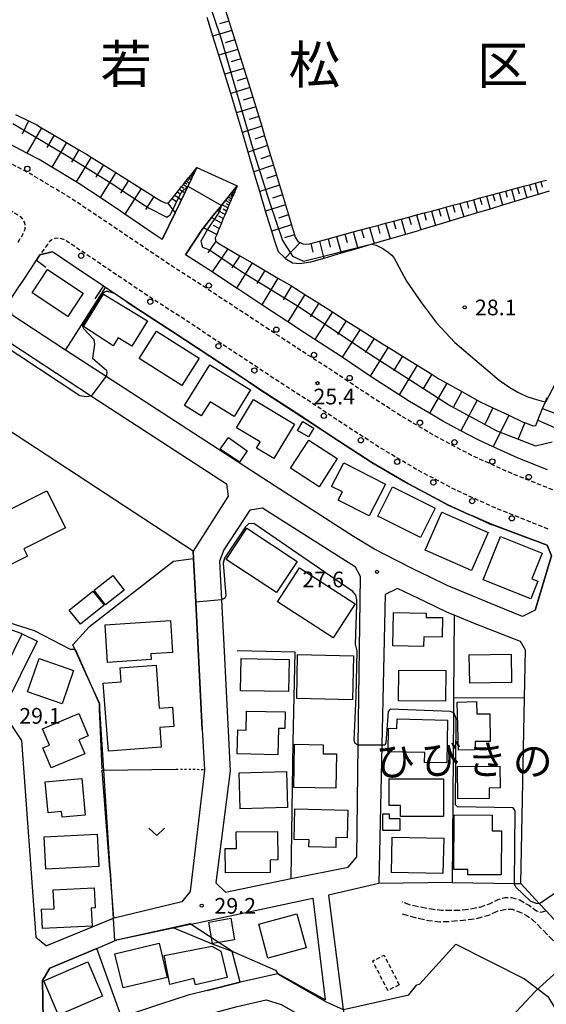
# Model space of a CAD drawing. Extents: x -28000 to -26000, y 97500 to 99000.
# Drawn here: x -27053 to -26927, y 98354 to 98589 of the extents above; entities that cross this region are included whole.
import ezdxf
from ezdxf.enums import TextEntityAlignment as Align

# ---------------------------------------------------------------- set-up
doc = ezdxf.new("R2010")
doc.units = 0
for name, pattern in [('210600', [2, 1.5, -0.5]), ('221300', [1.5, 1, -0.5]), ('300300', [1.5, 1, -0.5]), ('630100', [1, 0.5, -0.5])]:
    doc.linetypes.add(name, pattern=pattern)
for name, color, linetype in [('1104000', 7, 'Continuous'), ('2101000', 7, 'Continuous'), ('2101001', 7, 'Continuous'), ('2106000', 3, '210600'), ('2213000', 7, '221300'), ('2238000', 3, 'Continuous'), ('3001000', 4, 'Continuous'), ('3003000', 7, '300300'), ('6101110', 6, 'Continuous'), ('6101120', 6, 'Continuous'), ('6101990', 6, 'Continuous'), ('6110000', 1, '611000'), ('6130000', 3, '613000'), ('6140000', 3, '614000'), ('6301000', 3, '630100'), ('6313000', 3, 'Continuous'), ('7102000', 6, 'Continuous'), ('7102001', 8, 'Continuous'), ('7312000', 1, 'Continuous'), ('8111000', 7, 'Continuous'), ('8114000', 7, 'Continuous')]:
    doc.layers.add(name, color=color, linetype=linetype)
doc.styles.add('PlotAnnotation', font='MS Gothic.ttf')
doc.linetypes.add('611000', pattern='A,1,[3,dmdr.shx,S=0.2,R=0,X=0,Y=0],1', length=2)
doc.linetypes.add('613000', pattern='A,1,-0.75,[1,dmdr.shx,S=0.15,R=0,X=0,Y=0],-0.75,1', length=3.5)
doc.linetypes.add('614000', pattern='A,1.5,[2,dmdr.shx,S=0.3,R=0,X=0,Y=-0.3],1.5', length=3)

# ---------------------------------------------------------------- blocks, each defined once
blk = doc.blocks.new('223800')
at = {"layer": '2238000'}
blk.add_circle((0, 0), 0.25, dxfattribs=at)
blk = doc.blocks.new('631300')
at = {"layer": '6313000'}
blk.add_lwpolyline([(0.75, 0.35), (0, -0.35), (-0.75, 0.35)], dxfattribs=at)
blk = doc.blocks.new('731200')
at = {"layer": '7312000'}
blk.add_circle((0, 0), 0.15, dxfattribs=at)

msp = doc.modelspace()

# ---------------------------------------------------------------- linework, layer by layer
at = {"layer": '1104000', "flags": 128}
for points in [[(-27070.52, 98449.87), (-27049.58, 98443.3), (-27040.96, 98438.79), (-27039.85, 98438.79), (-27039.73, 98438.79), (-27037.14, 98432.87), (-27037.13, 98432.84), (-27033.98, 98425.65), (-27033.91, 98424.6), (-27033.91, 98424.56), (-27032.97, 98409.94), (-27031.45, 98386.31), (-27031.44, 98386.19), (-27031.43, 98386.06), (-27031.42, 98385.93), (-27030.68, 98374.48), (-27030.34, 98369.18), (-27029.87, 98369.39), (-27012.22, 98373.29), (-27012.05, 98373.18), (-27001.95, 98366.52), (-26991.93, 98362.18), (-26991.34, 98361.28), (-26991.27, 98361.18), (-26979.78, 98354.61)], [(-26975.67, 98352.76), (-26960.07, 98356.25), (-26958.13, 98358.65), (-26957.53, 98358.8), (-26948.86, 98368.36), (-26932.43, 98360.09), (-26926.87, 98355.88), (-26922.08, 98348.02)], [(-26979.78, 98354.61), (-26975.74, 98352.79)]]:
    msp.add_lwpolyline(points, dxfattribs=at)
at = {"layer": '2101000', "flags": 128}
for points in [[(-27018.94, 98536.64), (-27020.86, 98537.93), (-27027.93, 98542.72), (-27028.91, 98543.38), (-27033.81, 98546.66), (-27038.87, 98550.04), (-27039.53, 98550.43), (-27045.32, 98553.91), (-27048.39, 98555.75), (-27051.27, 98557.27), (-27055.24, 98559.37)], [(-27018.94, 98536.64), (-27015.89, 98542.99), (-27013.58, 98547.81), (-27012.96, 98549.11), (-27012.84, 98549.37), (-27012.47, 98550.14), (-27012.08, 98550.94), (-27011.78, 98551.57), (-27011.54, 98552.06), (-27011.33, 98552.51), (-27011.11, 98552.97), (-27010.89, 98553.42), (-27010.68, 98553.86)], [(-27001.08, 98549.44), (-27001.39, 98549.06), (-27001.71, 98548.66), (-27002.02, 98548.27), (-27002.34, 98547.87), (-27002.72, 98547.4), (-27003.22, 98546.79), (-27003.86, 98545.99), (-27004.69, 98544.96), (-27004.82, 98544.8), (-27007.18, 98541.87), (-27009.13, 98539.44), (-27009.25, 98539.3), (-27013.42, 98532.98)], [(-27055.39, 98521.95), (-27054.71, 98523), (-27053.34, 98525.09), (-27051.97, 98527.19), (-27050.6, 98529.28), (-27048.99, 98531.75), (-27048.21, 98532.95), (-27045.27, 98533.74)], [(-27027.3, 98521.66), (-27030.4, 98523.74), (-27032.2, 98524.96), (-27032.5, 98525.16), (-27032.99, 98525.49), (-27038.45, 98529.19), (-27044.93, 98533.51), (-27045.27, 98533.74)], [(-26926.93, 98481.65), (-26933.92, 98484.44), (-26939.92, 98487.15), (-26943.34, 98488.69), (-26947.66, 98490.98), (-26951.96, 98493.27), (-26955.11, 98495.14), (-26959.88, 98497.96), (-26962.4, 98499.59), (-26968.79, 98503.7), (-26969.31, 98504.05), (-26975.95, 98508.51), (-26976.23, 98508.7), (-26982.49, 98512.73), (-26984.98, 98514.33), (-26988.95, 98516.96), (-26992.85, 98519.55), (-26995.16, 98521.06), (-27000.94, 98524.84), (-27001.25, 98525.05), (-27007.01, 98528.9), (-27007.06, 98528.93), (-27013.42, 98532.98)], [(-26927.02, 98463.68), (-26926.02, 98461.1), (-26929.87, 98448.14), (-26932.95, 98446.65), (-26939.4, 98449.24), (-26945.88, 98451.96), (-26950.87, 98453.99), (-26955.1, 98456.09), (-26958.76, 98457.88), (-26963.19, 98460.06), (-26968.24, 98462.69), (-26973.32, 98465.74), (-26991.99, 98477.71), (-27032.38, 98503.96), (-27042.07, 98510.25), (-27054.82, 98518.54), (-27055.39, 98521.95)], [(-27027.3, 98521.66), (-27023.71, 98519.26), (-27016.41, 98514.61), (-27010.37, 98510.58), (-27002.27, 98505.29), (-26994.34, 98500.02), (-26985.62, 98494.41), (-26978.19, 98489.41), (-26968.87, 98483.41), (-26961.81, 98479.23), (-26960.33, 98478.35), (-26957.61, 98476.91), (-26950.87, 98473.33), (-26945.72, 98471.01), (-26944.87, 98470.63), (-26940.61, 98468.7), (-26940.38, 98468.62), (-26940.28, 98468.57), (-26927.02, 98463.68)], [(-27102.17, 98441.46), (-27095.76, 98459.41), (-27092.45, 98464.35), (-27092.22, 98464.69), (-27091.28, 98466.11), (-27090.81, 98466.82), (-27083.88, 98477.33), (-27066.85, 98503.96), (-27061.08, 98512.99), (-27058, 98513.72), (-27035.85, 98499.27), (-27003.64, 98478.26), (-27003.2, 98475.36), (-27011.57, 98462.2)], [(-26972.81, 98458.39), (-26995.02, 98472.49), (-26998.08, 98472.03), (-27004.24, 98462.55), (-27005.3, 98459.8), (-27004.83, 98450.61), (-27004.21, 98438.27), (-27002.76, 98409.76), (-27006.17, 98383.02), (-27003.89, 98380.81), (-26988.15, 98384.02), (-26974.55, 98386.79), (-26972.51, 98389.24), (-26972.14, 98415.88), (-26971.57, 98456.17), (-26972.81, 98458.39)], [(-27011.57, 98462.2), (-27011.48, 98460.44), (-27010.95, 98450.06), (-27009.4, 98419.6)], [(-26933.32, 98382.87), (-26932.45, 98427.17), (-26932.22, 98438.6), (-26933.36, 98440.66), (-26944.22, 98444.85), (-26949.23, 98446.96), (-26950.95, 98447.69), (-26956.12, 98450.12), (-26962.76, 98453.34), (-26965.69, 98451.86), (-26966.48, 98415.89), (-26967.21, 98382.83), (-26979.26, 98380.04), (-26975.74, 98352.79), (-26975.69, 98352.37), (-26974.91, 98344.51), (-26974.37, 98339.05), (-26974.21, 98337.42), (-26973.52, 98330.43), (-26973.43, 98329.52), (-26972.81, 98323.3), (-26969.71, 98320.7)], [(-27102.17, 98441.46), (-27087.57, 98435.85), (-27073.82, 98430.57), (-27062.56, 98426.24), (-27060.05, 98427.06), (-27052.43, 98442.48)], [(-27048.85, 98440.7), (-27056.86, 98424.49), (-27056.65, 98423.14), (-27052.61, 98416.97), (-27049.13, 98370.01), (-27046.59, 98367.97)], [(-27009.4, 98419.6), (-27008.88, 98410.11), (-27008.87, 98409.94), (-27012.31, 98380.93), (-27014.32, 98378.46), (-27030.47, 98374.57), (-27030.54, 98374.54), (-27030.68, 98374.48), (-27046.59, 98367.97)], [(-26933.32, 98382.87), (-26928.83, 98378), (-26927.25, 98376.29)], [(-27034.56, 98367.37), (-27029.83, 98369.38), (-27016.34, 98372.26), (-27012.33, 98373.12), (-27012.05, 98373.18), (-26982.99, 98379.36), (-26980.02, 98355.11), (-26991.25, 98361.3), (-26991.34, 98361.28), (-27000.35, 98359.29)], [(-27008.24, 98357.33), (-27012.73, 98356.16), (-27019.61, 98353.98), (-27028.7, 98350.95), (-27044.89, 98344.63)], [(-27053.65, 98333.44), (-27044.67, 98338.26), (-27040.4, 98340.14), (-27033.59, 98342.99), (-27025.49, 98345.86), (-27017.43, 98348.87), (-27012.2, 98350.4), (-27009.94, 98351.06), (-27001.05, 98353.46), (-26994.14, 98355.1), (-26990.55, 98353.99), (-26982.53, 98349.43), (-26981.07, 98347.2), (-26980.3, 98339.01), (-26978.7, 98322.14)]]:
    msp.add_lwpolyline(points, dxfattribs=at)
at = {"layer": '2101001', "flags": 128}
for points in [[(-27010.68, 98553.86), (-27001.08, 98549.44)], [(-27052.43, 98442.48), (-27048.85, 98440.7)], [(-26923.48, 98372.2), (-26927.25, 98376.29)], [(-27045.78, 98362.62), (-27034.56, 98367.37)], [(-27047.33, 98345.82), (-27047.59, 98359.66), (-27045.78, 98362.62)], [(-27000.35, 98359.29), (-27008.24, 98357.33)]]:
    msp.add_lwpolyline(points, dxfattribs=at)
at = {"layer": '2106000', "flags": 128}
for points in [[(-26927.25, 98376.29), (-26928.46, 98375.96), (-26929.56, 98376.26), (-26931.35, 98377.58), (-26933.54, 98378.84), (-26935.45, 98379.43), (-26937.1, 98379.44), (-26938.83, 98378.95), (-26940.89, 98377.93), (-26943.13, 98377.15), (-26945.37, 98376.71), (-26947.66, 98376.41), (-26949.78, 98376.37), (-26952.25, 98376.4), (-26954.7, 98376.71), (-26957.35, 98377.2), (-26959.59, 98377.66), (-26961.63, 98378.39)], [(-26961.67, 98375.63), (-26958.58, 98374.71), (-26955.4, 98374.03), (-26952.65, 98373.72), (-26949.97, 98373.82), (-26947.06, 98374.12), (-26944.09, 98374.46), (-26940.96, 98375.32), (-26938.75, 98376.29), (-26936.69, 98376.77), (-26935.38, 98376.72), (-26933.68, 98376.09), (-26931.96, 98375.22), (-26930.49, 98374.21), (-26925.07, 98368.7)]]:
    msp.add_lwpolyline(points, dxfattribs=at)
at = {"layer": '2213000', "flags": 128}
for points in [[(-26790.66, 98461.71), (-26792.02, 98461.78), (-26825.75, 98463.42), (-26839.4, 98463.91), (-26853.27, 98464.45), (-26865.41, 98464.99), (-26874.67, 98465.68), (-26879.54, 98466.03), (-26886.48, 98466.97), (-26893.17, 98467.98), (-26900.03, 98469.38), (-26908.35, 98471.28), (-26908.59, 98471.35), (-26916.35, 98473.51), (-26923, 98475.77), (-26935.49, 98480.76), (-26945.1, 98485.1), (-26953.91, 98489.78), (-26961.98, 98494.56), (-26970.98, 98500.36), (-26978.43, 98505.36), (-26987.17, 98510.98), (-26995.06, 98516.22), (-27003.14, 98521.5), (-27009.25, 98525.58), (-27016.55, 98530.23), (-27023.09, 98534.61), (-27031.14, 98540.06), (-27041.01, 98546.66), (-27050.35, 98552.26), (-27057.06, 98555.81), (-27062.85, 98558.64), (-27068.45, 98561.16), (-27074, 98563.32), (-27078.32, 98564.81), (-27082.04, 98566.09), (-27087.46, 98567.65), (-27094.15, 98569.23), (-27102.79, 98571.02), (-27105.13, 98571.74), (-27106.55, 98572.45), (-27107.88, 98573.33), (-27109.09, 98574.36), (-27110.16, 98575.54), (-27111.07, 98576.85), (-27111.81, 98578.26), (-27112.36, 98579.75), (-27112.73, 98581.29), (-27112.9, 98582.88), (-27111.1, 98610.15), (-27110.48, 98628.11), (-27110.54, 98646.6), (-27110.7, 98659.26), (-27111.32, 98672.87), (-27112.37, 98686.5), (-27113.69, 98699.52), (-27115.38, 98714.84), (-27116.63, 98724.84), (-27119.37, 98741.98), (-27122.93, 98759.88), (-27124.67, 98769.47), (-27126.15, 98777.64), (-27126.11, 98779.71), (-27125.85, 98781.26), (-27125.39, 98782.77), (-27124.75, 98784.21), (-27123.93, 98785.56), (-27122.95, 98786.79), (-27121.82, 98787.89), (-27120.56, 98788.84), (-27119.19, 98789.62), (-27117.73, 98790.22), (-27116.21, 98790.63), (-27114.64, 98790.84), (-27113.14, 98791.09), (-27104.87, 98792.49), (-27104.32, 98792.58), (-27093.42, 98794.78), (-27087.15, 98796.05), (-27066.36, 98800.24), (-27054.03, 98802.73), (-27022.43, 98810.07), (-27016.28, 98811.5), (-27005.76, 98814.29), (-26999.68, 98815.91), (-26978.39, 98821.57), (-26945.78, 98831.29), (-26916.6, 98840.45), (-26915.38, 98836.39), (-26915.22, 98835.86), (-26913.67, 98830.74)], [(-27053.37, 98536.03), (-27052.06, 98538.23), (-27051.73, 98539.09), (-27051.66, 98539.85), (-27051.79, 98540.6), (-27052.11, 98541.3), (-27052.6, 98541.88), (-27053.23, 98542.32), (-27055.26, 98543.55), (-27061.59, 98546.89), (-27067.1, 98549.59), (-27072.32, 98551.94), (-27077.44, 98553.92), (-27081.11, 98555.19), (-27085.05, 98556.55), (-27090, 98557.98), (-27096.31, 98559.46), (-27104.81, 98561.23), (-27113.79, 98562.67), (-27118.93, 98563.07), (-27124.42, 98563.21), (-27132.24, 98562.98), (-27140.73, 98562.69), (-27146.5, 98562.27), (-27152.01, 98561.6), (-27157.67, 98560.83), (-27163.8, 98559.48), (-27169.15, 98558.29), (-27175.08, 98556.66), (-27181.24, 98554.76), (-27186.38, 98552.9), (-27188.98, 98551.87), (-27193.3, 98550.16), (-27200.12, 98546.92), (-27201.93, 98545.97), (-27202.74, 98545.33), (-27203.17, 98544.7), (-27203.42, 98543.97), (-27203.48, 98543.21), (-27203.34, 98542.46), (-27203.01, 98541.76), (-27201.77, 98539.84)], [(-26926.78, 98467.49), (-26939.05, 98472.39), (-26949.11, 98476.92), (-26958.37, 98481.84), (-26966.77, 98486.82), (-26975.99, 98492.76), (-26983.43, 98497.75), (-26992.15, 98503.36), (-27000.06, 98508.63), (-27008.16, 98513.91), (-27014.22, 98517.96), (-27021.53, 98522.61), (-27028.17, 98527.06), (-27036.22, 98532.51), (-27042.44, 98536.67), (-27043.85, 98536.98), (-27044.61, 98536.86), (-27045.32, 98536.56), (-27045.93, 98536.08), (-27046.39, 98535.46), (-27048.21, 98532.95)]]:
    msp.add_lwpolyline(points, dxfattribs=at)
at = {"layer": '3001000', "flags": 128}
for points in [[(-27046.38, 98529.48), (-27037.85, 98523.86), (-27041.52, 98518.29), (-27050.05, 98523.92), (-27046.38, 98529.48)], [(-27022.49, 98517.2), (-27026.19, 98511.16), (-27029.49, 98513.19), (-27030.67, 98511.26), (-27037.73, 98515.89), (-27032.97, 98523.62), (-27022.49, 98517.2)], [(-27010.18, 98508.27), (-27014.28, 98501.8), (-27024.45, 98508.25), (-27020.35, 98514.72), (-27010.18, 98508.27)], [(-26997.85, 98500.71), (-27001.78, 98494.36), (-27007.54, 98497.92), (-27009.64, 98494.54), (-27013.61, 98497), (-27007.58, 98506.74), (-26997.85, 98500.71)], [(-26987.39, 98492.53), (-26992.33, 98484.33), (-26996.44, 98486.8), (-26995.54, 98488.3), (-27001.2, 98491.7), (-26997.16, 98498.41), (-26987.39, 98492.53)], [(-26982.76, 98491.62), (-26983.99, 98489.51), (-26986.64, 98491.07), (-26985.41, 98493.17), (-26982.76, 98491.62)], [(-26998.68, 98486.2), (-27000.54, 98483.51), (-27005.16, 98486.6), (-27003.16, 98489.38), (-26998.68, 98486.2)], [(-26977.16, 98484.33), (-26981.52, 98477.62), (-26988.31, 98482.02), (-26983.94, 98488.74), (-26977.16, 98484.33)], [(-26965.64, 98478.22), (-26969.51, 98470.63), (-26976.93, 98474.41), (-26975.93, 98476.36), (-26978.5, 98477.67), (-26975.62, 98483.31), (-26965.64, 98478.22)], [(-26953.74, 98472.48), (-26957.25, 98465.46), (-26967.49, 98470.6), (-26963.98, 98477.61), (-26953.74, 98472.48)], [(-27051.16, 98461.06), (-27057.77, 98457.74), (-27062.19, 98466.55), (-27055.32, 98470), (-27056.19, 98471.74), (-27046.53, 98476.6), (-27042.09, 98467.76), (-27052.02, 98462.77), (-27051.16, 98461.06)], [(-26941.08, 98466.66), (-26945.09, 98457.59), (-26956.16, 98462.48), (-26952.15, 98471.56), (-26941.08, 98466.66)], [(-26986.76, 98459.75), (-26991.67, 98452.33), (-27003.66, 98460.26), (-26998.75, 98467.68), (-26986.76, 98459.75)], [(-26929.26, 98455.03), (-26930.95, 98450.81), (-26942.34, 98455.38), (-26938.19, 98465.73), (-26928.22, 98461.73), (-26930.68, 98455.6), (-26929.26, 98455.03)], [(-26972.87, 98449.62), (-26978.1, 98441.53), (-26991.42, 98450.15), (-26986.19, 98458.24), (-26972.87, 98449.62)], [(-27028.04, 98452.94), (-27032.51, 98449.43), (-27035.21, 98452.87), (-27030.74, 98456.38), (-27028.04, 98452.94)], [(-27032.8, 98449.29), (-27038.49, 98444.77), (-27041.18, 98448.16), (-27035.5, 98452.68), (-27032.8, 98449.29)], [(-26952.03, 98446.34), (-26952.11, 98441.67), (-26956.49, 98441.75), (-26956.53, 98439.44), (-26963.87, 98439.58), (-26963.73, 98447.54), (-26955.9, 98447.4), (-26955.92, 98446.41), (-26952.03, 98446.34)], [(-27021.59, 98436.32), (-27032, 98435.66), (-27032.57, 98444.63), (-27017.02, 98445.63), (-27016.54, 98438.04), (-27021.68, 98437.71), (-27021.59, 98436.32)], [(-26973.27, 98437.23), (-26973.51, 98426.72), (-26986.84, 98427.01), (-26986.65, 98437.52), (-26973.27, 98437.23)], [(-26935.53, 98430.87), (-26945.53, 98430.71), (-26945.64, 98437.49), (-26935.64, 98437.65), (-26935.53, 98430.87)], [(-27040.13, 98433.72), (-27042.87, 98425.77), (-27051.13, 98428.62), (-27048.38, 98436.57), (-27040.13, 98433.72)], [(-27020.43, 98434.97), (-27019.67, 98424.75), (-27016.51, 98424.99), (-27016.17, 98420.38), (-27019.54, 98420.13), (-27019.19, 98415.42), (-27031.83, 98414.48), (-27033.04, 98430.69), (-27028.77, 98431.01), (-27029.02, 98434.33), (-27020.43, 98434.97)], [(-26988.68, 98436.33), (-26988.82, 98428.68), (-27000.25, 98428.9), (-27000.11, 98436.55), (-26988.68, 98436.33)], [(-26951.22, 98433.69), (-26951.29, 98426.38), (-26962.52, 98426.48), (-26962.46, 98433.79), (-26951.22, 98433.69)], [(-26943.91, 98426.3), (-26943.85, 98423.34), (-26940.75, 98423.4), (-26940.62, 98416.8), (-26944.23, 98416.73), (-26944.19, 98414.77), (-26948.21, 98414.68), (-26948.49, 98426.19), (-26943.91, 98426.3)], [(-27037.47, 98413.79), (-27045.49, 98410.45), (-27047.48, 98415.22), (-27045.9, 98415.88), (-27047.54, 98419.81), (-27038.86, 98423.43), (-27036.64, 98418.1), (-27038.88, 98417.17), (-27037.47, 98413.79)], [(-26989.62, 98423.83), (-26989.71, 98419.84), (-26991.23, 98419.87), (-26991.36, 98413.62), (-27001.06, 98413.83), (-27000.93, 98419.55), (-26998.91, 98419.5), (-26998.81, 98424.03), (-26989.62, 98423.83)], [(-26950.81, 98421.9), (-26951.02, 98411.68), (-26956.31, 98411.79), (-26956.27, 98414.15), (-26965.01, 98414.32), (-26964.9, 98419.93), (-26962.92, 98419.89), (-26962.88, 98422.14), (-26950.81, 98421.9)], [(-26977.34, 98413.8), (-26977.48, 98405.59), (-26987.51, 98405.75), (-26987.34, 98416.11), (-26980.5, 98416), (-26980.54, 98413.86), (-26977.34, 98413.8)], [(-26989.05, 98400.98), (-27000.36, 98400.67), (-27000.59, 98409.28), (-26989.28, 98409.59), (-26989.05, 98400.98)], [(-26940.85, 98403.15), (-26948.38, 98403.08), (-26948.48, 98410.78), (-26938.35, 98410.9), (-26938.28, 98405.68), (-26940.88, 98405.64), (-26940.85, 98403.15)], [(-27038.18, 98407.96), (-27037.38, 98399.19), (-27042.86, 98398.69), (-27042.99, 98400.05), (-27046.23, 98399.75), (-27046.9, 98407.16), (-27038.18, 98407.96)], [(-26951.79, 98407.82), (-26951.8, 98398.82), (-26962.09, 98398.83), (-26962.09, 98401.52), (-26964.78, 98401.52), (-26964.77, 98407.84), (-26951.79, 98407.82)], [(-26974.62, 98400.36), (-26974.77, 98393.75), (-26977.48, 98393.81), (-26977.53, 98391.46), (-26983.91, 98391.6), (-26983.87, 98393.3), (-26987.46, 98393.38), (-26987.29, 98400.65), (-26974.62, 98400.36)], [(-26962.19, 98398.4), (-26962.2, 98395.48), (-26966.31, 98395.48), (-26966.31, 98399.52), (-26964.73, 98399.51), (-26964.73, 98398.4), (-26962.19, 98398.4)], [(-26937.93, 98395.42), (-26938, 98384.89), (-26945.99, 98384.94), (-26945.99, 98386.18), (-26949.29, 98386.2), (-26949.21, 98399.22), (-26940.16, 98399.16), (-26940.18, 98395.44), (-26937.93, 98395.42)], [(-27034.11, 98386.91), (-27046.73, 98386.26), (-27047.14, 98394.02), (-27034.51, 98394.67), (-27034.11, 98386.91)], [(-26993.16, 98385.51), (-27003.89, 98385.42), (-27003.95, 98391.22), (-27001.26, 98391.25), (-27001.29, 98395.17), (-26991.4, 98395.26), (-26991.34, 98388.47), (-26993.19, 98388.45), (-26993.16, 98385.51)], [(-26951.74, 98393.67), (-26951.94, 98385.23), (-26964.2, 98385.5), (-26964.01, 98393.95), (-26951.74, 98393.67)], [(-27035.71, 98372.67), (-27047.53, 98372.08), (-27047.76, 98376.69), (-27044.79, 98376.84), (-27045.01, 98381.31), (-27035.19, 98381.8), (-27034.95, 98377.03), (-27035.93, 98376.98), (-27035.71, 98372.67)], [(-27002.56, 98374.54), (-27001.68, 98369.38), (-27006.92, 98368.49), (-27007.8, 98373.64), (-27002.56, 98374.54)], [(-26995.93, 98373.17), (-26986.79, 98375.65), (-26984.57, 98367.48), (-26993.71, 98365), (-26995.93, 98373.17)], [(-27017.77, 98360.43), (-27028.33, 98357.9), (-27030.29, 98366.07), (-27019.73, 98368.6), (-27017.77, 98360.43)], [(-27003.48, 98360.44), (-27011.01, 98358.62), (-27011.38, 98360.16), (-27017.17, 98358.76), (-27018.54, 98365.65), (-27007.08, 98367.92), (-27004.99, 98366.68), (-27003.48, 98360.44)], [(-27033.19, 98355.94), (-27043.73, 98351.39), (-27047.27, 98359.58), (-27036.73, 98364.13), (-27033.19, 98355.94)]]:
    msp.add_lwpolyline(points, close=True, dxfattribs=at)
at = {"layer": '3003000', "flags": 128}
msp.add_lwpolyline([(-26962.36, 98358.67), (-26965.07, 98357.28), (-26968.7, 98364.36), (-26965.99, 98365.75), (-26962.36, 98358.67)], close=True, dxfattribs=at)
at = {"layer": '6101110', "flags": 128}
for points in [[(-27003.76, 98591.06), (-27003.05, 98588.82), (-27002.34, 98586.57), (-27001.63, 98584.31), (-27000.91, 98582.05), (-27000.2, 98579.79), (-26999.48, 98577.52), (-26998.76, 98575.24), (-26998.03, 98572.95), (-26997.31, 98570.66), (-26996.82, 98569.12), (-26996.59, 98568.36), (-26995.9, 98566.05), (-26995.2, 98563.72), (-26994.5, 98561.4), (-26993.8, 98559.06), (-26993.1, 98556.72), (-26992.39, 98554.37), (-26991.68, 98552.02), (-26990.97, 98549.66), (-26990.26, 98547.29), (-26989.55, 98544.92), (-26988.83, 98542.54), (-26988.12, 98540.16), (-26987.41, 98537.8), (-26987.23, 98537.2), (-26986.46, 98536.12), (-26986.02, 98535.9), (-26985.42, 98535.61), (-26984.09, 98535.56), (-26983.51, 98535.72), (-26981.42, 98536.28), (-26979.37, 98536.83), (-26973.33, 98538.45), (-26969.42, 98539.5), (-26967.5, 98540.01), (-26965.6, 98540.52), (-26963.72, 98541.02), (-26961.86, 98541.52), (-26960.03, 98542.01), (-26958.21, 98542.5), (-26956.42, 98542.98), (-26954.66, 98543.45), (-26952.92, 98543.92), (-26951.22, 98544.38), (-26949.54, 98544.83), (-26947.88, 98545.27), (-26946.25, 98545.71), (-26944.65, 98546.14), (-26943.07, 98546.56), (-26941.51, 98546.98), (-26939.98, 98547.39), (-26938.47, 98547.79), (-26936.99, 98548.19), (-26935.52, 98548.58), (-26934.08, 98548.97), (-26932.67, 98549.35), (-26931.27, 98549.73), (-26929.9, 98550.1), (-26928.55, 98550.46), (-26927.21, 98550.82)], [(-27054, 98566.48), (-27050.88, 98564.97), (-27048.95, 98564.04), (-27047.79, 98563.35), (-27044.77, 98561.57), (-27041.82, 98559.83), (-27038.86, 98558.08), (-27037.05, 98557.01), (-27035.91, 98556.29), (-27032.99, 98554.47), (-27030.04, 98552.62), (-27027.05, 98550.75), (-27024.02, 98548.85), (-27020.93, 98546.92), (-27019.26, 98545.87), (-27018.12, 98545.32), (-27017.67, 98545.42), (-27017.38, 98545.48), (-27016.63, 98546.42), (-27015.95, 98547.27), (-27015.35, 98548.02), (-27014.81, 98548.69), (-27014.34, 98549.28), (-27013.92, 98549.8), (-27013.55, 98550.27), (-27013.23, 98550.67), (-27012.94, 98551.04), (-27012.68, 98551.36), (-27012.45, 98551.65), (-27012.25, 98551.9), (-27012.07, 98552.12), (-27011.91, 98552.32), (-27011.75, 98552.52), (-27011.6, 98552.71), (-27011.44, 98552.91), (-27011.29, 98553.1), (-27011.13, 98553.3), (-27010.97, 98553.49), (-27010.68, 98553.86)], [(-27001.08, 98549.44), (-27001.18, 98549.21), (-27001.27, 98548.98), (-27001.37, 98548.75), (-27001.47, 98548.52), (-27001.66, 98548.06), (-27001.76, 98547.83), (-27001.96, 98547.34), (-27002.09, 98547.04), (-27002.23, 98546.71), (-27002.39, 98546.33), (-27002.58, 98545.89), (-27002.79, 98545.39), (-27003.02, 98544.83), (-27003.3, 98544.18), (-27003.61, 98543.44), (-27003.96, 98542.6), (-27004.37, 98541.64), (-27004.83, 98540.55), (-27005.35, 98539.31), (-27005.59, 98538.74), (-27005.95, 98537.87), (-27006.29, 98537.05), (-27006.25, 98536.3), (-27006.14, 98536.22), (-27005.43, 98535.67), (-27003.33, 98534.45), (-27000.46, 98532.77), (-26997.5, 98531.04), (-26991.32, 98527.43), (-26988.11, 98525.55), (-26987.13, 98524.98), (-26984.87, 98523.54), (-26981.6, 98521.46), (-26978.31, 98519.36), (-26975.01, 98517.25), (-26971.7, 98515.14), (-26968.37, 98513.02), (-26966.33, 98511.72), (-26965, 98510.9), (-26961.56, 98508.77), (-26958.08, 98506.62), (-26954.57, 98504.45), (-26952.88, 98503.4), (-26951, 98502.35), (-26947.38, 98500.32), (-26943.73, 98498.28), (-26943.04, 98497.89), (-26940.01, 98496.46), (-26936.19, 98494.67), (-26932.75, 98493.05), (-26932.38, 98492.91), (-26930.47, 98492.16), (-26929.76, 98492.23), (-26929.23, 98493.54), (-26928.12, 98496.28), (-26927.46, 98497.91), (-26927.05, 98498.92)]]:
    msp.add_lwpolyline(points, dxfattribs=at)
at = {"layer": '6101120', "flags": 128}
for points in [[(-26926.51, 98548.2), (-26929.17, 98547.4), (-26931.91, 98546.57), (-26934.74, 98545.71), (-26937.66, 98544.83), (-26940.67, 98543.92), (-26943.76, 98542.99), (-26946.95, 98542.03), (-26950.27, 98541.03), (-26953.69, 98540), (-26957.21, 98538.93), (-26958.35, 98538.59), (-26960.83, 98537.86), (-26968.35, 98535.66), (-26968.91, 98535.5), (-26972.24, 98534.52), (-26976.24, 98533.35), (-26980.34, 98532.15), (-26983.52, 98531.22), (-26986.13, 98530.81), (-26987.86, 98530.97), (-26989.53, 98532.07), (-26989.62, 98532.16), (-26991.23, 98533.74), (-26992.13, 98536.47), (-26992.82, 98538.67), (-26993.98, 98542.38), (-26994.28, 98543.39), (-26995.67, 98548.13), (-26997.05, 98552.82), (-26998.44, 98557.52), (-26999.82, 98562.2), (-27001.45, 98567.75), (-27002.61, 98571.5), (-27004.04, 98576.11), (-27005.46, 98580.67), (-27006.86, 98585.18), (-27008.25, 98589.65)], [(-27010.68, 98553.86), (-27010.89, 98553.42), (-27011.11, 98552.97), (-27011.33, 98552.51), (-27011.54, 98552.06), (-27011.78, 98551.57), (-27012.08, 98550.94), (-27012.47, 98550.14), (-27012.84, 98549.37), (-27012.96, 98549.11), (-27013.58, 98547.81), (-27015.89, 98542.99), (-27018.94, 98536.64), (-27020.86, 98537.93), (-27027.93, 98542.72), (-27028.91, 98543.38), (-27033.81, 98546.66), (-27038.87, 98550.04), (-27039.53, 98550.43), (-27045.32, 98553.91), (-27048.39, 98555.75), (-27051.27, 98557.27), (-27055.24, 98559.37)], [(-26926.93, 98481.65), (-26933.92, 98484.44), (-26939.92, 98487.15), (-26943.34, 98488.69), (-26947.66, 98490.98), (-26951.96, 98493.27), (-26955.11, 98495.14), (-26959.88, 98497.96), (-26962.4, 98499.59), (-26968.79, 98503.7), (-26969.31, 98504.05), (-26975.95, 98508.51), (-26976.23, 98508.7), (-26982.49, 98512.73), (-26984.98, 98514.33), (-26988.95, 98516.96), (-26992.85, 98519.55), (-26995.16, 98521.06), (-27000.94, 98524.84), (-27001.25, 98525.05), (-27007.01, 98528.9), (-27007.06, 98528.93), (-27013.42, 98532.98), (-27009.25, 98539.3), (-27009.13, 98539.44), (-27007.18, 98541.87), (-27004.82, 98544.8), (-27004.69, 98544.96), (-27003.86, 98545.99), (-27003.22, 98546.79), (-27002.72, 98547.4), (-27002.34, 98547.87), (-27002.02, 98548.27), (-27001.71, 98548.66), (-27001.39, 98549.06), (-27001.08, 98549.44)]]:
    msp.add_lwpolyline(points, dxfattribs=at)
at = {"layer": '6101990', "flags": 128}
for points in [[(-27003.05, 98588.82), (-27005.3, 98588.12)], [(-27002.34, 98586.57), (-27006.86, 98585.18)], [(-27001.63, 98584.31), (-27003.9, 98583.62)], [(-27000.91, 98582.05), (-27005.46, 98580.67)], [(-27000.2, 98579.79), (-27002.47, 98579.09)], [(-26999.48, 98577.52), (-27004.04, 98576.11)], [(-26998.76, 98575.24), (-27001.04, 98574.52)], [(-26998.03, 98572.95), (-27002.61, 98571.5)], [(-26997.31, 98570.66), (-26999.6, 98569.93)], [(-26996.59, 98568.36), (-27001.19, 98566.89)], [(-27050.88, 98564.97), (-27052.42, 98561.83)], [(-26995.9, 98566.05), (-26998.2, 98565.29)], [(-27047.79, 98563.35), (-27051.27, 98557.27)], [(-27044.77, 98561.57), (-27046.5, 98558.61)], [(-26995.2, 98563.72), (-26999.82, 98562.2)], [(-27041.82, 98559.83), (-27045.32, 98553.91)], [(-26994.5, 98561.4), (-26996.81, 98560.63)], [(-27038.86, 98558.08), (-27040.63, 98555.12)], [(-26993.8, 98559.06), (-26998.44, 98557.52)], [(-27035.91, 98556.29), (-27039.53, 98550.43)], [(-26993.09, 98556.72), (-26995.42, 98555.95)], [(-27032.99, 98554.47), (-27034.83, 98551.52)], [(-27030.04, 98552.62), (-27033.81, 98546.66)], [(-27011.91, 98552.32), (-27011.54, 98552.06)], [(-27011.75, 98552.52), (-27011.59, 98552.41)], [(-27011.6, 98552.71), (-27011.33, 98552.51)], [(-27011.44, 98552.91), (-27011.33, 98552.83)], [(-27011.29, 98553.1), (-27011.11, 98552.97)], [(-27011.13, 98553.3), (-27011.06, 98553.25)], [(-27010.97, 98553.49), (-27010.89, 98553.42)], [(-26992.39, 98554.37), (-26997.05, 98552.82)], [(-27027.05, 98550.75), (-27028.97, 98547.73)], [(-27013.92, 98549.8), (-27012.96, 98549.11)], [(-27013.55, 98550.27), (-27013.12, 98549.97)], [(-27013.23, 98550.67), (-27012.47, 98550.14)], [(-27012.94, 98551.04), (-27012.6, 98550.81)], [(-27012.68, 98551.36), (-27012.08, 98550.94)], [(-27012.45, 98551.65), (-27012.18, 98551.46)], [(-27012.25, 98551.9), (-27011.78, 98551.57)], [(-27012.07, 98552.12), (-27011.86, 98551.98)], [(-26991.68, 98552.02), (-26994.02, 98551.24)], [(-26929.9, 98550.1), (-26929.17, 98547.39)], [(-26928.55, 98550.46), (-26928.19, 98549.13)], [(-27024.02, 98548.85), (-27027.93, 98542.72)], [(-27015.35, 98548.02), (-27014.64, 98547.54)], [(-27014.81, 98548.69), (-27013.58, 98547.81)], [(-27014.34, 98549.28), (-27013.79, 98548.9)], [(-27001.86, 98547.6), (-27002.34, 98547.87)], [(-27001.96, 98547.34), (-27002.25, 98547.49)], [(-27001.66, 98548.06), (-27002.03, 98548.27)], [(-27001.76, 98547.83), (-27001.98, 98547.94)], [(-27001.57, 98548.29), (-27001.72, 98548.37)], [(-27001.47, 98548.52), (-27001.71, 98548.66)], [(-27001.37, 98548.75), (-27001.46, 98548.8)], [(-27001.27, 98548.98), (-27001.39, 98549.06)], [(-27001.18, 98549.21), (-27001.21, 98549.23)], [(-26990.97, 98549.66), (-26995.67, 98548.13)], [(-26938.47, 98547.8), (-26937.66, 98544.83)], [(-26936.99, 98548.2), (-26936.59, 98546.74)], [(-26935.52, 98548.59), (-26934.74, 98545.71)], [(-26934.08, 98548.97), (-26933.7, 98547.56)], [(-26932.67, 98549.35), (-26931.91, 98546.56)], [(-26931.27, 98549.73), (-26930.9, 98548.35)], [(-27020.93, 98546.92), (-27022.93, 98543.8)], [(-27017.67, 98545.42), (-27015.89, 98542.99)], [(-27016.63, 98546.42), (-27015.73, 98545.81)], [(-27015.95, 98547.27), (-27014.38, 98546.16)], [(-27002.79, 98545.39), (-27003.86, 98545.99)], [(-27003.02, 98544.83), (-27003.65, 98545.16)], [(-27002.39, 98546.33), (-27003.22, 98546.79)], [(-27002.58, 98545.89), (-27003.05, 98546.14)], [(-27002.09, 98547.04), (-27002.72, 98547.4)], [(-27002.23, 98546.71), (-27002.6, 98546.9)], [(-26990.26, 98547.29), (-26992.62, 98546.53)], [(-26947.88, 98545.27), (-26946.95, 98542.03)], [(-26946.25, 98545.71), (-26945.8, 98544.11)], [(-26944.65, 98546.14), (-26943.76, 98542.99)], [(-26943.07, 98546.56), (-26942.63, 98545.01)], [(-26941.51, 98546.98), (-26940.67, 98543.92)], [(-26939.98, 98547.39), (-26939.56, 98545.89)], [(-27003.96, 98542.6), (-27005.77, 98543.61)], [(-27003.3, 98544.18), (-27004.69, 98544.96)], [(-27003.61, 98543.44), (-27004.42, 98543.87)], [(-26989.55, 98544.92), (-26994.28, 98543.39)], [(-26956.42, 98542.98), (-26955.93, 98541.23)], [(-26954.66, 98543.45), (-26953.69, 98540)], [(-26952.92, 98543.92), (-26952.45, 98542.22)], [(-26951.22, 98544.38), (-26950.27, 98541.03)], [(-26949.54, 98544.83), (-26949.07, 98543.18)], [(-27004.83, 98540.55), (-27007.18, 98541.87)], [(-27004.37, 98541.64), (-27005.42, 98542.2)], [(-26988.83, 98542.54), (-26991.19, 98541.78)], [(-26965.6, 98540.52), (-26964.55, 98536.78)], [(-26963.72, 98541.02), (-26963.2, 98539.17)], [(-26961.86, 98541.52), (-26960.83, 98537.86)], [(-26960.03, 98542.02), (-26959.52, 98540.21)], [(-26958.21, 98542.5), (-26957.21, 98538.93)], [(-27005.95, 98537.87), (-27009.13, 98539.44)], [(-27005.35, 98539.31), (-27006.75, 98539.98)], [(-26988.12, 98540.16), (-26992.82, 98538.67)], [(-26973.33, 98538.45), (-26972.24, 98534.52)], [(-26971.36, 98538.97), (-26970.82, 98537.04)], [(-26969.42, 98539.5), (-26968.35, 98535.66)], [(-26967.5, 98540.01), (-26966.97, 98538.12)], [(-27006.14, 98536.22), (-27008.06, 98533.5)], [(-26987.41, 98537.8), (-26989.74, 98537.04)], [(-26986.02, 98535.9), (-26989.62, 98532.16)], [(-26983.51, 98535.72), (-26982.97, 98533.63)], [(-26981.42, 98536.28), (-26980.34, 98532.15)], [(-26979.37, 98536.83), (-26978.82, 98534.79)], [(-26977.33, 98537.37), (-26976.24, 98533.35)], [(-26975.32, 98537.91), (-26974.77, 98535.93)], [(-27003.33, 98534.45), (-27007.01, 98528.9)], [(-27000.46, 98532.77), (-27002.32, 98529.89)], [(-26997.5, 98531.04), (-27001.25, 98525.05)], [(-26994.45, 98529.25), (-26996.37, 98526.18)], [(-26991.32, 98527.43), (-26995.16, 98521.06)], [(-26988.11, 98525.55), (-26990.05, 98522.27)], [(-26984.87, 98523.54), (-26988.95, 98516.96)], [(-26981.6, 98521.46), (-26983.67, 98518.15)], [(-26978.31, 98519.36), (-26982.49, 98512.73)], [(-26975.01, 98517.25), (-26977.14, 98513.95)], [(-26971.7, 98515.14), (-26975.95, 98508.51)], [(-26968.37, 98513.02), (-26970.52, 98509.67)], [(-26965, 98510.9), (-26969.31, 98504.05)], [(-26961.56, 98508.77), (-26963.73, 98505.31)], [(-26958.08, 98506.62), (-26962.4, 98499.59)], [(-26954.57, 98504.45), (-26956.72, 98500.91)], [(-26951, 98502.35), (-26955.11, 98495.14)], [(-26947.38, 98500.32), (-26949.42, 98496.66)], [(-26943.73, 98498.28), (-26947.66, 98490.98)], [(-26940.01, 98496.46), (-26941.83, 98492.66)], [(-26928.12, 98496.28), (-26925.47, 98495.23)], [(-26936.19, 98494.67), (-26939.92, 98487.15)], [(-26929.23, 98493.54), (-26923.84, 98491.08)], [(-26932.38, 98492.91), (-26933.96, 98489.04)]]:
    msp.add_lwpolyline(points, dxfattribs=at)
at = {"layer": '6110000', "flags": 128}
for points in [[(-27034.95, 98522.5), (-27032.99, 98525.49), (-27035.96, 98527.48), (-27038.96, 98529.5), (-27042, 98531.54), (-27044.93, 98533.51), (-27045.27, 98533.74), (-27048.21, 98532.95), (-27048.99, 98531.75), (-27046.76, 98530.08)], [(-26929.87, 98448.14), (-26926.02, 98461.1), (-26927.02, 98463.68), (-26940.28, 98468.57), (-26940.38, 98468.62), (-26944.87, 98470.63), (-26945.72, 98471.01), (-26950.87, 98473.33), (-26957.61, 98476.91), (-26960.33, 98478.35), (-26961.81, 98479.23), (-26968.87, 98483.41), (-26978.19, 98489.41), (-26985.62, 98494.41), (-26994.34, 98500.02), (-27002.27, 98505.29), (-27010.37, 98510.58), (-27016.41, 98514.61), (-27023.71, 98519.26), (-27027.3, 98521.66), (-27030.4, 98523.74), (-27032.2, 98524.96), (-27032.5, 98525.16)], [(-27009.4, 98419.6), (-27010.95, 98450.06), (-27011.48, 98460.44), (-27011.57, 98462.2), (-27058.28, 98492.78), (-27080.96, 98458.04), (-27081.65, 98456.99), (-27092.45, 98464.35)], [(-26988.15, 98384.02), (-26987.67, 98416.72), (-26987.21, 98438.1), (-27001.06, 98438.4)]]:
    msp.add_lwpolyline(points, dxfattribs=at)
at = {"layer": '6130000', "flags": 128}
for points in [[(-27042.07, 98510.25), (-27034.43, 98522.16), (-27032.5, 98525.16)], [(-27033.29, 98410.14), (-27033.91, 98424.49), (-27033.91, 98424.56), (-27033.91, 98424.6), (-27033.97, 98425.94), (-27037.13, 98432.84), (-27037.14, 98432.87), (-27039.85, 98438.79), (-27040.35, 98439.89), (-27036.35, 98444.21), (-27016.31, 98459.81), (-27011.48, 98460.44)], [(-26949.23, 98446.96), (-26949.37, 98427.25), (-26949.4, 98423.63), (-26949.69, 98383.07), (-26934.86, 98382.89), (-26933.32, 98382.87)], [(-26949.37, 98427.25), (-26932.45, 98427.17)], [(-27033.27, 98409.94), (-27032.97, 98409.94), (-27015.63, 98410.15)], [(-27030.54, 98374.54), (-27031.42, 98385.91), (-27031.43, 98386.06), (-27031.44, 98386.19), (-27031.45, 98386.31), (-27033.27, 98409.94)], [(-26949.69, 98383.07), (-26967.21, 98382.83)], [(-27008.24, 98357.33), (-27000.35, 98359.29), (-27002.27, 98366.65), (-27006.96, 98368.39), (-27016.34, 98372.26)], [(-27028.7, 98350.95), (-27034.56, 98367.37), (-27045.78, 98362.62), (-27047.59, 98359.66), (-27047.33, 98345.82), (-27044.89, 98344.63), (-27036.61, 98347.96)]]:
    msp.add_lwpolyline(points, dxfattribs=at)
at = {"layer": '6140000', "flags": 128}
msp.add_lwpolyline([(-27052.43, 98442.48), (-27068.07, 98448.08)], dxfattribs=at)
at = {"layer": '6301000', "flags": 128}
msp.add_lwpolyline([(-27015.63, 98410.15), (-27008.88, 98410.11)], dxfattribs=at)
at = {"layer": '7102000', "flags": 128}
for points in [[(-26968.91, 98535.5), (-26967.84, 98535.26), (-26966.31, 98534.49), (-26965, 98533.62), (-26964.08, 98532.86), (-26963.55, 98532.2), (-26960.6, 98526.66), (-26957.05, 98521.51), (-26953.48, 98516.71), (-26949.09, 98512.07), (-26938.5, 98503.02), (-26935.93, 98501.31), (-26934.06, 98500.19), (-26933.27, 98499.82), (-26931.88, 98499.19), (-26930.11, 98498.6), (-26928.47, 98498.1), (-26927.45, 98497.91)], [(-27030.4, 98523.74), (-27031.92, 98524.24), (-27032.39, 98524.25), (-27032.77, 98524.11), (-27033.13, 98523.79), (-27037.8, 98516.53), (-27037.98, 98516.1), (-27037.98, 98515.92), (-27037.92, 98515.7), (-27037.76, 98515.43)], [(-27037.76, 98515.43), (-27035.27, 98512.76), (-27035.13, 98511.63), (-27035.65, 98508.27), (-27032.29, 98505.47), (-27032.17, 98504.84), (-27032.38, 98503.96)], [(-27035.85, 98499.27), (-27037.11, 98499.05), (-27038.66, 98499.28), (-27058.23, 98512.24), (-27060.08, 98512.03), (-27065.75, 98504.27), (-27066.85, 98503.96)], [(-26972.14, 98415.88), (-26972.88, 98416.25), (-26973.11, 98417.11), (-26972.61, 98427.57), (-26972.43, 98438.42), (-26972.82, 98440.01), (-26972.49, 98449.41), (-26972.5, 98450.62), (-26972.74, 98451.71), (-26973.41, 98452.6), (-26997.1, 98468.85), (-26998.36, 98468.77), (-26999.09, 98468.01), (-27004.08, 98460.54), (-27004.37, 98459.35), (-27003.76, 98451.59), (-27004.04, 98450.96), (-27004.83, 98450.61)], [(-26928.83, 98378), (-26929.69, 98378.08), (-26931.01, 98378.65), (-26934.52, 98381.98), (-26934.86, 98382.72), (-26934.86, 98382.89), (-26934.63, 98400.22), (-26935.15, 98400.9), (-26948.43, 98401.14), (-26948.94, 98401.66), (-26948.74, 98422.2), (-26949.23, 98423.56), (-26949.4, 98423.63), (-26950.15, 98423.94), (-26964.5, 98424.45), (-26965.02, 98423.94), (-26965.54, 98416.48), (-26965.77, 98415.91), (-26966.48, 98415.89)], [(-26941.12, 98325.13), (-26939.3, 98325.59), (-26938.49, 98326.27), (-26936.91, 98347.41), (-26936.54, 98349.9), (-26929.87, 98357.04), (-26925.44, 98361.12), (-26923.22, 98363.55), (-26921.82, 98363.95), (-26919.54, 98363.32), (-26918.4, 98362.75), (-26914.26, 98356.75), (-26912.77, 98354.03), (-26910.48, 98349.66), (-26908.7, 98343.32), (-26907.33, 98339.6), (-26908.01, 98325.07), (-26907.44, 98324.32), (-26906.86, 98324.3), (-26890.28, 98323.81), (-26887.34, 98323.3), (-26885.44, 98322.45)]]:
    msp.add_lwpolyline(points, dxfattribs=at)
at = {"layer": '7102001', "flags": 128}
for points in [[(-27030.9, 98672.88), (-27030.55, 98670.58), (-27029.09, 98661.05), (-27026.85, 98652.65), (-27019.54, 98630.05), (-27014.9, 98614.28), (-27004.99, 98584.8), (-26996.91, 98556.96), (-26993.28, 98545.31), (-26990.24, 98536.42), (-26987.88, 98532.7), (-26985.22, 98531.51), (-26969.07, 98535.57), (-26968.91, 98535.5)], [(-27054.64, 98564.31), (-27041.49, 98556.57), (-27031.12, 98550.08), (-27022.28, 98544.18), (-27017.87, 98541.95), (-27016.98, 98542.58), (-27014.43, 98547.87), (-27012.84, 98549.37), (-27004.82, 98544.8), (-27005.41, 98543.08), (-27008.08, 98539.2), (-27009.73, 98536.26), (-27009.35, 98534.79), (-27007.64, 98534.2), (-27000.01, 98529.01), (-26986.69, 98520.83), (-26968.14, 98508.45), (-26950.13, 98496.96), (-26939.06, 98490.96), (-26929.8, 98487.4), (-26925.8, 98488.33)], [(-26927.45, 98497.91), (-26927.32, 98497.89), (-26922.49, 98507.09), (-26914.46, 98525.17), (-26909.21, 98536.35), (-26908.69, 98536.13)], [(-26995.92, 98500.94), (-27002.27, 98505.29), (-27010.37, 98510.58), (-27016.41, 98514.61), (-27023.71, 98519.26), (-27030.4, 98523.74)], [(-27035.85, 98499.27), (-27032.38, 98503.96)], [(-26927.02, 98463.68), (-26940.19, 98468.58), (-26944.87, 98470.63), (-26945.72, 98471.01), (-26950.63, 98473.16), (-26957.61, 98476.91), (-26960.15, 98478.27), (-26961.81, 98479.23), (-26968.72, 98483.21), (-26982.41, 98492.13), (-26984.53, 98493.51), (-26995.92, 98500.94)], [(-27004.83, 98450.61), (-27010.96, 98450.06), (-27011.48, 98460.44), (-27011.57, 98462.2), (-27058.28, 98492.78), (-27069.92, 98474.96)], [(-26966.48, 98415.89), (-26972.14, 98415.88)], [(-26923.87, 98381.46), (-26928.83, 98378)]]:
    msp.add_lwpolyline(points, dxfattribs=at)

# ---------------------------------------------------------------- block references
at = {"layer": '2238000', "xscale": 2.5, "yscale": 2.5, "zscale": 2.5}
for p in [(-27051.18, 98553.52), (-27038.33, 98532.77), (-27007.84, 98525.65), (-27021.81, 98521.79), (-26991.71, 98515.12), (-27005.54, 98511.18), (-26982.72, 98509.08), (-26996.96, 98505.37), (-26974.2, 98503.58), (-26980.38, 98494.52), (-26957.41, 98492.89), (-26971.51, 98488.7), (-26949.17, 98488.23), (-26962.84, 98483.55), (-26940.13, 98483.63), (-26954.21, 98478.64), (-26931.43, 98479.93), (-26944.95, 98474.18), (-26935.45, 98470.05)]:
    msp.add_blockref('223800', p, dxfattribs=at)
at = {"layer": '6313000', "xscale": 2.5, "yscale": 2.5, "zscale": 2.5}
msp.add_blockref('631300', (-27020.29, 98395.22), dxfattribs=at)
at = {"layer": '7312000', "xscale": 2.5, "yscale": 2.5, "zscale": 2.5}
for p in [(-26946.71, 98520.43, 28.1), (-26981.89, 98502.35, 25.4), (-26967.65, 98457.29, 27.6), (-27009.54, 98377.54, 29.2)]:
    msp.add_blockref('731200', p, dxfattribs=at)

# ---------------------------------------------------------------- texts
at = {"layer": '7312000', "style": 'PlotAnnotation'}
for s, p in [('28.1', (-26939.31, 98519.93)), ('25.4', (-26977.88, 98498.65)), ('27.6', (-26980.51, 98454.98)), ('29.1', (-27048.15, 98422.4)), ('29.2', (-27001.53, 98377.03))]:
    msp.add_text(s, height=3.75, dxfattribs=at).set_placement(p, align=Align.MIDDLE)
at = {"layer": '8111000', "style": 'PlotAnnotation'}
for s, p in [('若', (-27027.62, 98577.36)), ('松', (-26982.62, 98577.24)), ('区', (-26937.62, 98577.15))]:
    msp.add_text(s, height=9, dxfattribs=at).set_placement(p, align=Align.MIDDLE)
at = {"layer": '8114000', "style": 'PlotAnnotation'}
for s, p in [('び', (-26952.36, 98411.66)), ('き', (-26941.42, 98411.52)), ('ひ', (-26963.29, 98411.15)), ('の', (-26930.48, 98411.22))]:
    msp.add_text(s, height=7, dxfattribs=at).set_placement(p, align=Align.MIDDLE)

doc.saveas('drawing.dxf')
